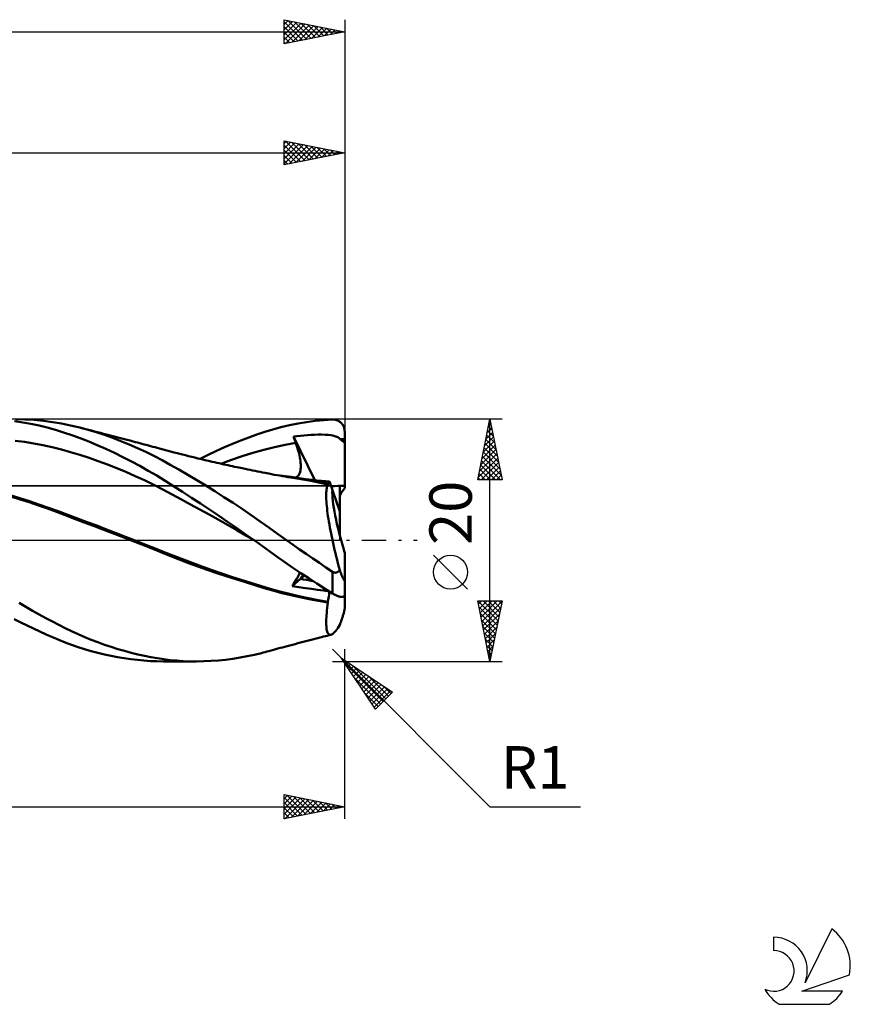
# Model space of a CAD drawing. Units: millimetres. Extents: x -17 to 202, y -38 to 47.
# Drawn here: x 133 to 202, y -38 to 43 of the extents above; entities that cross this region are included whole.
import ezdxf
from ezdxf.enums import TextEntityAlignment as Align

# ---------------------------------------------------------------- set-up
doc = ezdxf.new("R2010")
doc.units = ezdxf.units.MM
doc.header["$LTSCALE"] = 5.05
doc.linetypes.add('LONGDASH_DASH', pattern=[0.85, 0.4, -0.2, 0.05, -0.2])
for name, color, linetype in [('1', 4, 'CONTINUOUS'), ('2', 7, 'CONTINUOUS'), ('4', 2, 'LONGDASH_DASH'), ('CUT', 1, 'CONTINUOUS'), ('NOCUT', 7, 'CONTINUOUS'), ('SK2', 7, 'CONTINUOUS'), ('SK4', 2, 'LONGDASH_DASH'), ('SK6', 5, 'CONTINUOUS')]:
    doc.layers.add(name, color=color, linetype=linetype)
doc.styles.get("Standard").update_dxf_attribs({"font": 'Monospac821 BT'})

msp = doc.modelspace()

# ---------------------------------------------------------------- linework, layer by layer
at = {"layer": '1', "color": 4, "linetype": 'CONTINUOUS', "lineweight": 50}
for p, q in [((133.399, 9.733), (132.715, 9.831)), ((133.591, 9.986), (132.823, 10)), ((134.355, 9.944), (133.591, 9.986)), ((135.114, 9.873), (134.355, 9.944)), ((135.864, 9.773), (135.114, 9.873)), ((136.601, 9.647), (135.864, 9.773)), ((156.148, 9.649), (156.86, 9.766)), ((156.86, 9.766), (157.574, 9.86)), ((157.574, 9.86), (158.288, 9.93)), ((158.288, 9.93), (159, 9.976)), ((159, 9.976), (159.053, 9.977)), ((159.107, 9.975), (159.053, 9.977)), ((159.16, 9.97), (159.107, 9.975)), ((159.212, 9.962), (159.16, 9.97)), ((159.265, 9.951), (159.212, 9.962)), ((159.316, 9.937), (159.265, 9.951)), ((159.367, 9.92), (159.316, 9.937)), ((159.418, 9.9), (159.367, 9.92)), ((159.467, 9.877), (159.418, 9.9)), ((159.516, 9.851), (159.467, 9.877)), ((159.563, 9.822), (159.516, 9.851)), ((159.609, 9.79), (159.563, 9.822)), ((159.653, 9.755), (159.609, 9.79)), ((134.08, 9.614), (133.399, 9.733)), ((134.758, 9.472), (134.08, 9.614)), ((135.432, 9.309), (134.758, 9.472)), ((136.101, 9.123), (135.432, 9.309)), ((136.769, 8.915), (136.101, 9.123)), ((137.352, 9.492), (136.601, 9.647)), ((138.117, 9.308), (137.352, 9.492)), ((138.796, 9.125), (138.117, 9.308)), ((138.361, 9.246), (138.117, 9.308)), ((138.604, 9.184), (138.361, 9.246)), ((138.848, 9.121), (138.604, 9.184)), ((139.477, 8.922), (138.796, 9.125)), ((139.091, 9.059), (138.848, 9.121)), ((139.335, 8.996), (139.091, 9.059)), ((139.578, 8.933), (139.335, 8.996)), ((152.74, 8.735), (153.401, 8.955)), ((153.401, 8.955), (154.062, 9.157)), ((154.062, 9.157), (154.738, 9.341)), ((154.738, 9.341), (155.438, 9.507)), ((155.438, 9.507), (156.148, 9.649)), ((159.695, 9.716), (159.653, 9.755)), ((159.736, 9.675), (159.695, 9.716)), ((159.775, 9.631), (159.736, 9.675)), ((159.811, 9.584), (159.775, 9.631)), ((159.845, 9.535), (159.811, 9.584)), ((159.876, 9.482), (159.845, 9.535)), ((159.904, 9.428), (159.876, 9.482)), ((159.929, 9.371), (159.904, 9.428)), ((159.95, 9.313), (159.929, 9.371)), ((159.968, 9.252), (159.95, 9.313)), ((159.982, 9.19), (159.968, 9.252)), ((159.992, 9.127), (159.982, 9.19)), ((159.998, 9.064), (159.992, 9.127)), ((160, 9), (159.998, 9.064)), ((160, 4.289), (160, 9)), ((133.552, 8.123), (132.79, 8.218)), ((137.459, 8.681), (136.769, 8.915)), ((138.158, 8.427), (137.459, 8.681)), ((138.861, 8.153), (138.158, 8.427)), ((139.567, 7.861), (138.861, 8.153)), ((140.158, 8.701), (139.477, 8.922)), ((139.822, 8.87), (139.578, 8.933)), ((140.065, 8.808), (139.822, 8.87)), ((140.322, 8.741), (140.065, 8.808)), ((140.838, 8.461), (140.158, 8.701)), ((140.534, 8.686), (140.322, 8.741)), ((140.746, 8.631), (140.534, 8.686)), ((140.958, 8.576), (140.746, 8.631)), ((141.52, 8.202), (140.838, 8.461)), ((141.17, 8.521), (140.958, 8.576)), ((141.382, 8.466), (141.17, 8.521)), ((141.594, 8.41), (141.382, 8.466)), ((142.202, 7.923), (141.52, 8.202)), ((141.806, 8.355), (141.594, 8.41)), ((142.018, 8.299), (141.806, 8.355)), ((142.276, 8.232), (142.018, 8.299)), ((142.534, 8.164), (142.276, 8.232)), ((142.714, 8.116), (142.534, 8.164)), ((150.741, 7.97), (151.41, 8.241)), ((151.41, 8.241), (152.076, 8.496)), ((152.076, 8.496), (152.74, 8.735)), ((155.772, 8.571), (156.061, 8.608)), ((155.798, 8.496), (155.772, 8.571)), ((157.548, 4.97), (155.772, 8.571)), ((155.824, 8.422), (155.798, 8.496)), ((155.851, 8.347), (155.824, 8.422)), ((155.877, 8.272), (155.851, 8.347)), ((155.904, 8.197), (155.877, 8.272)), ((155.931, 8.123), (155.904, 8.197)), ((156.061, 8.608), (156.351, 8.642)), ((156.351, 8.642), (156.64, 8.67)), ((156.64, 8.67), (156.93, 8.693)), ((156.93, 8.693), (157.22, 8.712)), ((157.22, 8.712), (157.51, 8.724)), ((157.51, 8.724), (157.801, 8.731)), ((158.095, 8.73), (157.801, 8.731)), ((158.384, 8.72), (158.095, 8.73)), ((158.636, 8.702), (158.384, 8.72)), ((158.847, 8.678), (158.636, 8.702)), ((159.019, 8.649), (158.847, 8.678)), ((159.159, 8.616), (159.019, 8.649)), ((159.271, 8.582), (159.159, 8.616)), ((159.361, 8.547), (159.271, 8.582)), ((159.44, 8.508), (159.361, 8.547)), ((159.51, 8.465), (159.44, 8.508)), ((159.573, 8.418), (159.51, 8.465)), ((159.628, 8.366), (159.573, 8.418)), ((159.628, 8.366), (159.69, 8.367)), ((159.664, 8.331), (159.628, 8.366)), ((159.706, 8.294), (159.664, 8.331)), ((159.69, 8.367), (159.752, 8.368)), ((159.754, 8.254), (159.706, 8.294)), ((159.752, 8.368), (159.814, 8.368)), ((159.807, 8.213), (159.754, 8.254)), ((159.866, 8.17), (159.807, 8.213)), ((159.814, 8.368), (159.876, 8.369)), ((159.93, 8.125), (159.866, 8.17)), ((159.876, 8.369), (159.938, 8.369)), ((160, 8.369), (159.938, 8.369)), ((134.314, 8.004), (133.552, 8.123)), ((135.076, 7.862), (134.314, 8.004)), ((135.838, 7.694), (135.076, 7.862)), ((136.6, 7.502), (135.838, 7.694)), ((137.362, 7.289), (136.6, 7.502)), ((140.273, 7.552), (139.567, 7.861)), ((140.978, 7.225), (140.273, 7.552)), ((142.884, 7.625), (142.202, 7.923)), ((142.893, 8.069), (142.714, 8.116)), ((143.564, 7.308), (142.884, 7.625)), ((143.073, 8.021), (142.893, 8.069)), ((143.253, 7.973), (143.073, 8.021)), ((143.432, 7.926), (143.253, 7.973)), ((143.612, 7.878), (143.432, 7.926)), ((143.791, 7.83), (143.612, 7.878)), ((143.971, 7.782), (143.791, 7.83)), ((144.153, 7.733), (143.971, 7.782)), ((144.335, 7.684), (144.153, 7.733)), ((144.517, 7.635), (144.335, 7.684)), ((144.699, 7.586), (144.517, 7.635)), ((145.005, 7.503), (144.699, 7.586)), ((145.312, 7.421), (145.005, 7.503)), ((145.618, 7.339), (145.312, 7.421)), ((145.924, 7.259), (145.618, 7.339)), ((148.73, 7.06), (149.4, 7.379)), ((149.4, 7.379), (150.071, 7.682)), ((150.071, 7.682), (150.741, 7.97)), ((152.427, 7.222), (153.31, 7.474)), ((153.31, 7.474), (154.193, 7.699)), ((154.193, 7.699), (155.075, 7.89)), ((155.075, 7.89), (155.958, 8.048)), ((155.958, 8.048), (155.931, 8.123)), ((156.022, 7.865), (155.958, 8.048)), ((156.082, 7.686), (156.022, 7.865)), ((156.136, 7.51), (156.082, 7.686)), ((156.185, 7.338), (156.136, 7.51)), ((156.228, 7.17), (156.185, 7.338)), ((160, 8.077), (159.93, 8.125)), ((138.125, 7.058), (137.362, 7.289)), ((138.887, 6.809), (138.125, 7.058)), ((139.649, 6.544), (138.887, 6.809)), ((140.411, 6.261), (139.649, 6.544)), ((141.68, 6.882), (140.978, 7.225)), ((142.38, 6.523), (141.68, 6.882)), ((143.079, 6.146), (142.38, 6.523)), ((144.241, 6.973), (143.564, 7.308)), ((144.913, 6.618), (144.241, 6.973)), ((145.594, 6.242), (144.913, 6.618)), ((146.154, 7.199), (145.924, 7.259)), ((146.384, 7.14), (146.154, 7.199)), ((146.614, 7.081), (146.384, 7.14)), ((146.844, 7.023), (146.614, 7.081)), ((147.102, 6.959), (146.844, 7.023)), ((147.361, 6.895), (147.102, 6.959)), ((147.619, 6.832), (147.361, 6.895)), ((147.877, 6.769), (147.619, 6.832)), ((148.17, 6.699), (147.877, 6.769)), ((148.06, 6.725), (148.73, 7.06)), ((148.463, 6.629), (148.17, 6.699)), ((148.756, 6.561), (148.463, 6.629)), ((149.049, 6.493), (148.756, 6.561)), ((149.779, 6.326), (150.662, 6.648)), ((150.662, 6.648), (151.545, 6.946)), ((151.545, 6.946), (152.427, 7.222)), ((156.267, 7.007), (156.228, 7.17)), ((156.299, 6.849), (156.267, 7.007)), ((156.326, 6.695), (156.299, 6.849)), ((156.348, 6.547), (156.326, 6.695)), ((156.363, 6.404), (156.348, 6.547)), ((141.173, 5.962), (140.411, 6.261)), ((141.935, 5.645), (141.173, 5.962)), ((143.776, 5.753), (143.079, 6.146)), ((144.469, 5.342), (143.776, 5.753)), ((146.301, 5.841), (145.594, 6.242)), ((147.036, 5.415), (146.301, 5.841)), ((149.244, 6.448), (149.049, 6.493)), ((149.439, 6.404), (149.244, 6.448)), ((149.634, 6.36), (149.439, 6.404)), ((149.829, 6.316), (149.634, 6.36)), ((150.008, 6.276), (149.829, 6.316)), ((150.187, 6.236), (150.008, 6.276)), ((150.366, 6.197), (150.187, 6.236)), ((150.545, 6.158), (150.366, 6.197)), ((150.724, 6.119), (150.545, 6.158)), ((150.902, 6.081), (150.724, 6.119)), ((151.081, 6.043), (150.902, 6.081)), ((151.26, 6.005), (151.081, 6.043)), ((151.521, 5.95), (151.26, 6.005)), ((151.783, 5.895), (151.521, 5.95)), ((151.988, 5.853), (151.783, 5.895)), ((152.193, 5.811), (151.988, 5.853)), ((152.398, 5.769), (152.193, 5.811)), ((152.603, 5.728), (152.398, 5.769)), ((152.808, 5.687), (152.603, 5.728)), ((156.323, 5.662), (156.347, 5.77)), ((156.347, 5.77), (156.364, 5.885)), ((156.373, 6.267), (156.363, 6.404)), ((156.364, 5.885), (156.374, 6.006)), ((156.377, 6.134), (156.373, 6.267)), ((156.374, 6.006), (156.377, 6.134)), ((142.697, 5.311), (141.935, 5.645)), ((143.46, 4.959), (142.697, 5.311)), ((144.222, 4.588), (143.46, 4.959)), ((145.161, 4.915), (144.469, 5.342)), ((145.869, 4.465), (145.161, 4.915)), ((147.778, 4.974), (147.036, 5.415)), ((148.526, 4.52), (147.778, 4.974)), ((153.013, 5.646), (152.808, 5.687)), ((153.218, 5.606), (153.013, 5.646)), ((153.423, 5.566), (153.218, 5.606)), ((153.58, 5.536), (153.423, 5.566)), ((153.736, 5.506), (153.58, 5.536)), ((153.96, 5.463), (153.736, 5.506)), ((154.185, 5.422), (153.96, 5.463)), ((154.41, 5.381), (154.185, 5.422)), ((154.884, 5.334), (154.197, 5.419)), ((154.634, 5.342), (154.41, 5.381)), ((154.859, 5.303), (154.634, 5.342)), ((155.084, 5.265), (154.859, 5.303)), ((155.57, 5.238), (154.884, 5.334)), ((155.308, 5.229), (155.084, 5.265)), ((155.533, 5.193), (155.308, 5.229)), ((156.039, 5.111), (155.533, 5.193)), ((156.257, 5.13), (155.57, 5.238)), ((155.927, 5.183), (156.009, 5.218)), ((156.009, 5.218), (156.082, 5.264)), ((156.549, 5.023), (156.039, 5.111)), ((156.082, 5.264), (156.146, 5.323)), ((156.146, 5.323), (156.203, 5.392)), ((156.203, 5.392), (156.251, 5.473)), ((156.251, 5.473), (156.291, 5.563)), ((156.943, 5.012), (156.257, 5.13)), ((156.291, 5.563), (156.323, 5.662)), ((157.062, 4.928), (156.549, 5.023)), ((157.047, 5.021), (156.688, 5.056)), ((157.63, 4.882), (156.943, 5.012)), ((157.4, 4.985), (157.047, 5.021)), ((157.578, 4.828), (157.062, 4.928)), ((157.74, 4.951), (157.4, 4.985)), ((158.316, 4.743), (157.63, 4.882)), ((158.076, 4.916), (157.74, 4.951)), ((158.41, 4.881), (158.076, 4.916)), ((158.741, 4.846), (158.41, 4.881)), ((144.984, 4.197), (144.222, 4.588)), ((145.746, 3.794), (144.984, 4.197)), ((146.605, 3.994), (145.869, 4.465)), ((149.276, 4.054), (148.526, 4.52)), ((158.096, 4.721), (157.578, 4.828)), ((158.614, 4.609), (158.096, 4.721)), ((158.365, 4.732), (158.316, 4.743)), ((158.415, 4.722), (158.365, 4.732)), ((158.464, 4.711), (158.415, 4.722)), ((158.513, 4.701), (158.464, 4.711)), ((158.482, 3.963), (158.49, 4.086)), ((158.49, 4.086), (158.502, 4.198)), ((158.502, 4.198), (158.518, 4.3)), ((158.562, 4.69), (158.513, 4.701)), ((158.518, 4.3), (158.537, 4.392)), ((158.537, 4.392), (158.559, 4.475)), ((158.559, 4.475), (158.585, 4.547)), ((158.611, 4.679), (158.562, 4.69)), ((158.585, 4.547), (158.614, 4.609)), ((158.611, 4.679), (158.636, 4.681)), ((158.611, 4.669), (158.611, 4.679)), ((158.612, 4.659), (158.611, 4.669)), ((158.612, 4.649), (158.612, 4.659)), ((158.613, 4.639), (158.612, 4.649)), ((158.613, 4.629), (158.613, 4.639)), ((158.614, 4.619), (158.613, 4.629)), ((158.614, 4.609), (158.614, 4.619)), ((158.636, 4.681), (158.659, 4.69)), ((158.659, 4.69), (158.68, 4.707)), ((158.68, 4.707), (158.699, 4.731)), ((158.699, 4.731), (158.715, 4.762)), ((158.715, 4.762), (158.729, 4.801)), ((158.729, 4.801), (158.741, 4.846)), ((158.99, 4.13), (158.741, 4.846)), ((159.6, 2.372), (158.99, 4.13)), ((159.6, 0.406), (159.6, 4.494)), ((133.156, 3.485), (132.361, 3.724)), ((133.179, 3.383), (132.415, 3.615)), ((133.952, 3.234), (133.156, 3.485)), ((133.942, 3.14), (133.179, 3.383)), ((146.508, 3.386), (145.746, 3.794)), ((147.27, 2.973), (146.508, 3.386)), ((147.344, 3.515), (146.605, 3.994)), ((148.086, 3.029), (147.344, 3.515)), ((150.028, 3.576), (149.276, 4.054)), ((150.779, 3.087), (150.028, 3.576)), ((158.475, 3.688), (158.477, 3.831)), ((158.477, 3.536), (158.475, 3.688)), ((158.477, 3.831), (158.482, 3.963)), ((158.483, 3.374), (158.477, 3.536)), ((158.492, 3.204), (158.483, 3.374)), ((134.701, 2.887), (133.942, 3.14)), ((134.747, 2.971), (133.952, 3.234)), ((135.452, 2.623), (134.701, 2.887)), ((135.542, 2.696), (134.747, 2.971)), ((136.183, 2.354), (135.452, 2.623)), ((136.338, 2.407), (135.542, 2.696)), ((148.033, 2.556), (147.27, 2.973)), ((148.795, 2.134), (148.033, 2.556)), ((148.829, 2.538), (148.086, 3.029)), ((149.57, 2.042), (148.829, 2.538)), ((151.527, 2.589), (150.779, 3.087)), ((152.271, 2.083), (151.527, 2.589)), ((158.505, 3.024), (158.492, 3.204)), ((158.522, 2.837), (158.505, 3.024)), ((158.542, 2.641), (158.522, 2.837)), ((158.566, 2.437), (158.542, 2.641)), ((136.911, 2.077), (136.183, 2.354)), ((137.133, 2.112), (136.338, 2.407)), ((137.686, 1.782), (136.911, 2.077)), ((137.929, 1.814), (137.133, 2.112)), ((138.466, 1.486), (137.686, 1.782)), ((138.724, 1.514), (137.929, 1.814)), ((149.557, 1.707), (148.795, 2.134)), ((150.319, 1.275), (149.557, 1.707)), ((150.312, 1.539), (149.57, 2.042)), ((153.008, 1.568), (152.271, 2.083)), ((158.593, 2.225), (158.566, 2.437)), ((158.623, 2.006), (158.593, 2.225)), ((158.658, 1.779), (158.623, 2.006)), ((158.695, 1.545), (158.658, 1.779)), ((139.246, 1.19), (138.466, 1.486)), ((139.52, 1.212), (138.724, 1.514)), ((140.032, 0.891), (139.246, 1.19)), ((140.315, 0.908), (139.52, 1.212)), ((140.827, 0.588), (140.032, 0.891)), ((141.111, 0.602), (140.315, 0.908)), ((151.053, 1.031), (150.312, 1.539)), ((151.081, 0.838), (150.319, 1.275)), ((151.792, 0.518), (151.053, 1.031)), ((151.843, 0.394), (151.081, 0.838)), ((153.733, 1.05), (153.008, 1.568)), ((154.457, 0.53), (153.733, 1.05)), ((158.736, 1.306), (158.695, 1.545)), ((158.78, 1.061), (158.736, 1.306)), ((158.827, 0.811), (158.78, 1.061)), ((141.629, 0.281), (140.827, 0.588)), ((141.906, 0.294), (141.111, 0.602)), ((142.431, -0.03), (141.629, 0.281)), ((142.702, -0.018), (141.906, 0.294)), ((152.528, 0), (151.792, 0.518)), ((152.605, -0.055), (151.843, 0.394)), ((152.541, -0.009), (152.528, 0)), ((155.203, 0), (154.457, 0.53)), ((155.742, -0.378), (155.203, 0)), ((158.877, 0.556), (158.827, 0.811)), ((158.929, 0.297), (158.877, 0.556)), ((158.985, 0.033), (158.929, 0.297)), ((159.043, -0.234), (158.985, 0.033)), ((143.231, -0.344), (142.431, -0.03)), ((143.497, -0.332), (142.702, -0.018)), ((144.025, -0.66), (143.231, -0.344)), ((144.293, -0.65), (143.497, -0.332)), ((144.802, -0.976), (144.025, -0.66)), ((145.088, -0.97), (144.293, -0.65)), ((152.553, -0.018), (152.541, -0.009)), ((152.566, -0.027), (152.553, -0.018)), ((152.579, -0.036), (152.566, -0.027)), ((152.591, -0.045), (152.579, -0.036)), ((152.604, -0.054), (152.591, -0.045)), ((153.213, -0.489), (152.604, -0.054)), ((153.821, -0.926), (153.213, -0.489)), ((156.282, -0.754), (155.742, -0.378)), ((156.824, -1.127), (156.282, -0.754)), ((159.104, -0.504), (159.043, -0.234)), ((159.167, -0.778), (159.104, -0.504)), ((159.233, -1.055), (159.167, -0.778)), ((145.553, -1.281), (144.802, -0.976)), ((145.883, -1.287), (145.088, -0.97)), ((146.32, -1.582), (145.553, -1.281)), ((146.679, -1.594), (145.883, -1.287)), ((147.089, -1.873), (146.32, -1.582)), ((147.475, -1.892), (146.679, -1.594)), ((154.435, -1.365), (153.821, -0.926)), ((155.069, -1.811), (154.435, -1.365)), ((157.368, -1.498), (156.824, -1.127)), ((157.912, -1.866), (157.368, -1.498)), ((159.301, -1.334), (159.233, -1.055)), ((159.371, -1.615), (159.301, -1.334)), ((159.443, -1.896), (159.371, -1.615)), ((160, -3.269), (160, -0.966)), ((147.859, -2.155), (147.089, -1.873)), ((148.27, -2.182), (147.475, -1.892)), ((148.639, -2.43), (147.859, -2.155)), ((149.066, -2.464), (148.27, -2.182)), ((149.426, -2.7), (148.639, -2.43)), ((155.72, -2.259), (155.069, -1.811)), ((156.374, -2.7), (155.72, -2.259)), ((158.457, -2.231), (157.912, -1.866)), ((159, -2.592), (158.457, -2.231)), ((159.517, -2.179), (159.443, -1.896)), ((159.593, -2.462), (159.517, -2.179)), ((149.861, -2.738), (149.066, -2.464)), ((150.218, -2.963), (149.426, -2.7)), ((150.656, -3.004), (149.861, -2.738)), ((151.009, -3.219), (150.218, -2.963)), ((151.452, -3.263), (150.656, -3.004)), ((151.797, -3.468), (151.009, -3.219)), ((155.659, -3.779), (156.341, -3.185)), ((155.951, -3.35), (156.032, -3.217)), ((156.032, -3.217), (156.105, -3.091)), ((156.105, -3.091), (156.169, -2.971)), ((156.169, -2.971), (156.223, -2.859)), ((156.223, -2.859), (156.27, -2.753)), ((156.27, -2.753), (156.307, -2.655)), ((156.341, -3.185), (156.671, -2.898)), ((157.03, -3.134), (156.374, -2.7)), ((157.688, -3.56), (157.03, -3.134)), ((159.026, -2.608), (159, -2.592)), ((159, -4.385), (159, -2.592)), ((159.052, -2.623), (159.026, -2.608)), ((159.079, -2.636), (159.052, -2.623)), ((159.107, -2.647), (159.079, -2.636)), ((159.135, -2.657), (159.107, -2.647)), ((159.164, -2.664), (159.135, -2.657)), ((159.193, -2.669), (159.164, -2.664)), ((159.222, -2.671), (159.193, -2.669)), ((159.222, -2.671), (159.251, -2.671)), ((159.251, -2.671), (159.281, -2.669)), ((159.281, -2.669), (159.31, -2.664)), ((159.31, -2.664), (159.338, -2.656)), ((159.338, -2.656), (159.366, -2.646)), ((159.366, -2.646), (159.392, -2.635)), ((159.392, -2.635), (159.418, -2.621)), ((159.418, -2.621), (159.443, -2.605)), ((159.443, -2.605), (159.467, -2.588)), ((159.467, -2.588), (159.49, -2.57)), ((159.49, -2.57), (159.513, -2.551)), ((159.513, -2.551), (159.534, -2.53)), ((159.534, -2.53), (159.554, -2.508)), ((159.554, -2.508), (159.574, -2.486)), ((159.574, -2.486), (159.593, -2.462)), ((159.615, -2.519), (159.593, -2.462)), ((159.636, -2.576), (159.615, -2.519)), ((159.657, -2.632), (159.636, -2.576)), ((159.679, -2.687), (159.657, -2.632)), ((159.7, -2.741), (159.679, -2.687)), ((159.721, -2.794), (159.7, -2.741)), ((159.741, -2.845), (159.721, -2.794)), ((159.762, -2.895), (159.741, -2.845)), ((159.782, -2.942), (159.762, -2.895)), ((159.801, -2.988), (159.782, -2.942)), ((159.821, -3.032), (159.801, -2.988)), ((159.841, -3.076), (159.821, -3.032)), ((159.861, -3.12), (159.841, -3.076)), ((159.881, -3.161), (159.861, -3.12)), ((159.9, -3.198), (159.881, -3.161)), ((159.918, -3.23), (159.9, -3.198)), ((159.936, -3.26), (159.918, -3.23)), ((152.247, -3.515), (151.452, -3.263)), ((152.577, -3.708), (151.797, -3.468)), ((153.043, -3.76), (152.247, -3.515)), ((153.338, -3.937), (152.577, -3.708)), ((153.838, -3.996), (153.043, -3.76)), ((154.061, -4.148), (153.338, -3.937)), ((154.633, -4.219), (153.838, -3.996)), ((155.659, -3.779), (155.763, -3.632)), ((156.213, -3.861), (155.659, -3.779)), ((155.763, -3.632), (155.861, -3.489)), ((155.861, -3.489), (155.951, -3.35)), ((156.754, -3.94), (156.213, -3.861)), ((157.271, -4.015), (156.754, -3.94)), ((157.769, -4.086), (157.271, -4.015)), ((158.345, -3.977), (157.688, -3.56)), ((159, -4.385), (158.345, -3.977)), ((159.953, -3.285), (159.936, -3.26)), ((159.967, -3.303), (159.953, -3.285)), ((159.981, -3.312), (159.967, -3.303)), ((159.981, -3.312), (159.991, -3.311)), ((159.991, -3.311), (159.998, -3.297)), ((159.998, -3.297), (160, -3.269)), ((160, -4.498), (160, -3.269)), ((154.803, -4.35), (154.061, -4.148)), ((155.429, -4.424), (154.633, -4.219)), ((155.551, -4.536), (154.803, -4.35)), ((156.225, -4.613), (155.429, -4.424)), ((156.307, -4.707), (155.551, -4.536)), ((157.02, -4.785), (156.225, -4.613)), ((157.071, -4.864), (156.307, -4.707)), ((157.816, -4.942), (157.02, -4.785)), ((157.842, -5.008), (157.071, -4.864)), ((158.256, -4.155), (157.769, -4.086)), ((158.737, -4.222), (158.256, -4.155)), ((158.64, -4.925), (158.666, -4.773)), ((158.666, -4.773), (158.689, -4.627)), ((158.689, -4.627), (158.709, -4.487)), ((158.709, -4.487), (158.727, -4.353)), ((158.727, -4.353), (158.741, -4.225)), ((159.053, -4.417), (159, -4.385)), ((159.107, -4.448), (159.053, -4.417)), ((159.16, -4.478), (159.107, -4.448)), ((159.212, -4.505), (159.16, -4.478)), ((159.265, -4.532), (159.212, -4.505)), ((159.316, -4.556), (159.265, -4.532)), ((159.367, -4.579), (159.316, -4.556)), ((159.418, -4.599), (159.367, -4.579)), ((159.467, -4.618), (159.418, -4.599)), ((159.516, -4.634), (159.467, -4.618)), ((159.563, -4.648), (159.516, -4.634)), ((159.609, -4.66), (159.563, -4.648)), ((159.653, -4.669), (159.609, -4.66)), ((159.695, -4.676), (159.653, -4.669)), ((159.736, -4.68), (159.695, -4.676)), ((159.775, -4.681), (159.736, -4.68)), ((159.775, -4.681), (159.811, -4.679)), ((159.811, -4.679), (159.845, -4.674)), ((159.845, -4.674), (159.876, -4.666)), ((159.876, -4.666), (159.904, -4.656)), ((159.904, -4.656), (159.929, -4.642)), ((159.929, -4.642), (159.95, -4.625)), ((159.95, -4.625), (159.968, -4.605)), ((159.968, -4.605), (159.982, -4.582)), ((159.982, -4.582), (159.992, -4.557)), ((159.992, -4.557), (159.998, -4.529)), ((159.998, -4.529), (160, -4.498)), ((160, -5.627), (160, -4.498)), ((133.665, -5.496), (133.109, -5.17)), ((134.219, -5.814), (133.665, -5.496)), ((158.611, -5.083), (157.816, -4.942)), ((158.614, -5.137), (157.842, -5.008)), ((158.535, -5.782), (158.558, -5.575)), ((158.558, -5.575), (158.584, -5.36)), ((158.584, -5.36), (158.614, -5.137)), ((158.611, -5.083), (158.64, -4.925)), ((158.611, -5.091), (158.611, -5.083)), ((158.612, -5.099), (158.611, -5.091)), ((158.612, -5.106), (158.612, -5.099)), ((158.613, -5.114), (158.612, -5.106)), ((158.613, -5.122), (158.613, -5.114)), ((158.614, -5.129), (158.613, -5.122)), ((158.614, -5.137), (158.614, -5.129)), ((159.991, -5.716), (159.998, -5.666)), ((159.998, -5.666), (160, -5.627)), ((133.239, -6.773), (132.71, -6.499)), ((134.77, -6.123), (134.219, -5.814)), ((135.317, -6.425), (134.77, -6.123)), ((135.852, -6.714), (135.317, -6.425)), ((158.48, -6.523), (158.488, -6.351)), ((158.488, -6.351), (158.5, -6.17)), ((158.5, -6.17), (158.516, -5.981)), ((158.516, -5.981), (158.535, -5.782)), ((159.762, -6.523), (159.782, -6.464)), ((159.782, -6.464), (159.801, -6.406)), ((159.801, -6.406), (159.821, -6.347)), ((159.821, -6.347), (159.841, -6.284)), ((159.841, -6.284), (159.861, -6.219)), ((159.861, -6.219), (159.881, -6.153)), ((159.881, -6.153), (159.9, -6.09)), ((159.9, -6.09), (159.918, -6.027)), ((159.918, -6.027), (159.936, -5.962)), ((159.936, -5.962), (159.953, -5.896)), ((159.953, -5.896), (159.967, -5.834)), ((159.967, -5.834), (159.981, -5.772)), ((159.981, -5.772), (159.991, -5.716)), ((133.768, -7.037), (133.239, -6.773)), ((134.295, -7.293), (133.768, -7.037)), ((134.819, -7.54), (134.295, -7.293)), ((136.378, -6.991), (135.852, -6.714)), ((136.908, -7.258), (136.378, -6.991)), ((137.444, -7.515), (136.908, -7.258)), ((158.475, -6.838), (158.476, -6.686)), ((158.478, -6.981), (158.475, -6.838)), ((158.476, -6.686), (158.48, -6.523)), ((158.486, -7.113), (158.478, -6.981)), ((158.497, -7.233), (158.486, -7.113)), ((158.511, -7.342), (158.497, -7.233)), ((159.343, -7.363), (159.424, -7.25)), ((159.424, -7.25), (159.508, -7.125)), ((159.508, -7.125), (159.593, -6.988)), ((159.593, -6.988), (159.615, -6.932)), ((159.615, -6.932), (159.636, -6.875)), ((159.636, -6.875), (159.657, -6.817)), ((159.657, -6.817), (159.679, -6.759)), ((159.679, -6.759), (159.7, -6.7)), ((159.7, -6.7), (159.721, -6.641)), ((159.721, -6.641), (159.741, -6.582)), ((159.741, -6.582), (159.762, -6.523)), ((135.34, -7.777), (134.819, -7.54)), ((135.86, -8.006), (135.34, -7.777)), ((136.376, -8.223), (135.86, -8.006)), ((137.982, -7.76), (137.444, -7.515)), ((138.523, -7.993), (137.982, -7.76)), ((139.068, -8.214), (138.523, -7.993)), ((157.449, -8.161), (157.641, -8.112)), ((157.641, -8.112), (157.793, -8.072)), ((157.793, -8.072), (157.946, -8.032)), ((157.946, -8.032), (158.098, -7.993)), ((158.098, -7.993), (158.251, -7.953)), ((158.251, -7.953), (158.403, -7.914)), ((158.403, -7.914), (158.556, -7.874)), ((158.53, -7.44), (158.511, -7.342)), ((158.552, -7.526), (158.53, -7.44)), ((158.578, -7.601), (158.552, -7.526)), ((158.556, -7.874), (158.708, -7.835)), ((158.608, -7.664), (158.578, -7.601)), ((158.642, -7.716), (158.608, -7.664)), ((158.679, -7.755), (158.642, -7.716)), ((158.719, -7.783), (158.679, -7.755)), ((158.708, -7.835), (158.861, -7.795)), ((158.763, -7.799), (158.719, -7.783)), ((158.811, -7.803), (158.763, -7.799)), ((158.811, -7.803), (158.861, -7.795)), ((158.861, -7.795), (158.92, -7.774)), ((158.92, -7.774), (158.982, -7.739)), ((158.982, -7.739), (159.048, -7.69)), ((159.048, -7.69), (159.117, -7.627)), ((159.117, -7.627), (159.19, -7.552)), ((159.19, -7.552), (159.265, -7.464)), ((159.265, -7.464), (159.343, -7.363)), ((136.896, -8.43), (136.376, -8.223)), ((137.432, -8.629), (136.896, -8.43)), ((137.973, -8.816), (137.432, -8.629)), ((138.516, -8.988), (137.973, -8.816)), ((139.616, -8.424), (139.068, -8.214)), ((140.165, -8.621), (139.616, -8.424)), ((140.715, -8.807), (140.165, -8.621)), ((141.265, -8.98), (140.715, -8.807)), ((154.303, -8.992), (154.492, -8.942)), ((154.492, -8.942), (154.682, -8.891)), ((154.682, -8.891), (154.871, -8.841)), ((154.871, -8.841), (155.061, -8.79)), ((155.061, -8.79), (155.25, -8.74)), ((155.25, -8.74), (155.469, -8.682)), ((155.469, -8.682), (155.688, -8.624)), ((155.688, -8.624), (155.908, -8.566)), ((155.908, -8.566), (156.128, -8.507)), ((156.128, -8.507), (156.348, -8.45)), ((156.348, -8.45), (156.568, -8.392)), ((156.568, -8.392), (156.789, -8.334)), ((156.789, -8.334), (157.009, -8.276)), ((157.009, -8.276), (157.229, -8.219)), ((157.229, -8.219), (157.449, -8.161)), ((139.062, -9.148), (138.516, -8.988)), ((139.608, -9.294), (139.062, -9.148)), ((140.155, -9.426), (139.608, -9.294)), ((140.701, -9.545), (140.155, -9.426)), ((141.246, -9.65), (140.701, -9.545)), ((141.789, -9.741), (141.246, -9.65)), ((141.815, -9.14), (141.265, -8.98)), ((142.331, -9.819), (141.789, -9.741)), ((142.364, -9.287), (141.815, -9.14)), ((142.91, -9.422), (142.364, -9.287)), ((143.454, -9.542), (142.91, -9.422)), ((143.995, -9.65), (143.454, -9.542)), ((144.53, -9.743), (143.995, -9.65)), ((145.057, -9.822), (144.53, -9.743)), ((150.768, -9.783), (151.364, -9.689)), ((151.364, -9.689), (151.957, -9.578)), ((151.957, -9.578), (152.545, -9.45)), ((152.545, -9.45), (153.116, -9.309)), ((153.116, -9.309), (153.271, -9.269)), ((153.271, -9.269), (153.425, -9.228)), ((153.425, -9.228), (153.58, -9.186)), ((153.58, -9.186), (153.735, -9.145)), ((153.735, -9.145), (153.924, -9.094)), ((153.924, -9.094), (154.114, -9.043)), ((154.114, -9.043), (154.303, -8.992)), ((142.873, -9.883), (142.331, -9.819)), ((143.413, -9.934), (142.873, -9.883)), ((143.951, -9.97), (143.413, -9.934)), ((144.488, -9.993), (143.951, -9.97)), ((145.023, -10), (144.488, -9.993)), ((147.736, -10), (145.024, -10)), ((145.584, -9.886), (145.057, -9.822)), ((146.124, -9.936), (145.584, -9.886)), ((146.669, -9.972), (146.124, -9.936)), ((147.218, -9.994), (146.669, -9.972)), ((147.77, -10), (147.218, -9.994)), ((147.77, -10), (148.369, -9.991)), ((148.369, -9.991), (148.969, -9.964)), ((148.969, -9.964), (149.569, -9.921)), ((149.569, -9.921), (150.169, -9.86)), ((150.169, -9.86), (150.768, -9.783))]:
    msp.add_line(p, q, dxfattribs=at)
for centre, major_axis, ratio, start_param, end_param in [((160, 0), (-7.358, 0.013), 0.611598, 4.713448, 4.866384), ((160.442, 0), (-1.297, 4.496), 0.150264, 0.365224, 1.743742), ((160.442, 0), (0, 4.5), 0.32492, 0.307339, 0.613975), ((160, 0), (4.05, 4.455), 0.156412, 2.390947, 2.498471), ((160, 0), (-18.338, 2.585), 0.200875, 1.398306, 1.455938), ((160.442, 0), (1.297, 4.496), 0.150264, 2.999645, 3.214317)]:
    msp.add_ellipse(centre, major_axis=major_axis, ratio=ratio, start_param=start_param, end_param=end_param, dxfattribs=at)
at = {"layer": '2', "color": 7, "linetype": 'CONTINUOUS', "lineweight": 25}
for p, q in [((155, 31), (155, 33)), ((155, 33), (160, 32)), ((155, 32.779), (155.184, 32.963)), ((155, 32.355), (155.538, 32.892)), ((155, 31.931), (155.891, 32.822)), ((155, 31.506), (156.245, 32.751)), ((155, 31.082), (156.598, 32.68)), ((155, 32.644), (156.37, 31.274)), ((155.085, 32.983), (156.723, 31.345)), ((155.428, 31.086), (156.952, 32.61)), ((155.616, 32.877), (157.077, 31.415)), ((155.958, 31.192), (157.305, 32.539)), ((156.146, 32.771), (157.431, 31.486)), ((156.676, 32.665), (157.784, 31.557)), ((157.207, 32.559), (158.138, 31.628)), ((160, 33), (160, 9)), ((40, 32), (160, 32)), ((155, 32.22), (156.016, 31.203)), ((160, 32), (155, 31)), ((155, 31.795), (155.663, 31.133)), ((156.488, 31.298), (157.659, 32.468)), ((157.019, 31.404), (158.012, 32.398)), ((157.549, 31.51), (158.366, 32.327)), ((157.737, 32.453), (158.491, 31.698)), ((158.079, 31.616), (158.72, 32.256)), ((158.267, 32.347), (158.845, 31.769)), ((158.61, 31.722), (159.073, 32.185)), ((158.798, 32.24), (159.198, 31.84)), ((159.14, 31.828), (159.427, 32.115)), ((159.328, 32.134), (159.552, 31.91)), ((159.67, 31.934), (159.78, 32.044)), ((159.858, 32.028), (159.905, 31.981)), ((155, 31.371), (155.309, 31.062)), ((173, 10), (159, 10)), ((171, 5), (172, 10)), ((171.991, 9.954), (172.006, 9.969)), ((172, -10), (172, 10)), ((172, 10), (173, 5)), ((171.779, 8.893), (172.148, 9.262)), ((171.809, 9.046), (172.286, 8.57)), ((171.88, 9.4), (172.18, 9.1)), ((171.885, 9.423), (172.077, 9.616)), ((171.951, 9.753), (172.074, 9.63)), ((171.46, 7.302), (172.36, 8.201)), ((171.566, 7.832), (172.289, 8.555)), ((171.668, 8.339), (172.498, 7.509)), ((171.673, 8.363), (172.218, 8.908)), ((171.739, 8.693), (172.392, 8.039)), ((171.248, 6.241), (172.501, 7.494)), ((171.354, 6.772), (172.43, 7.848)), ((171.526, 7.632), (172.71, 6.448)), ((171.597, 7.986), (172.604, 6.979)), ((171.036, 5.181), (172.643, 6.787)), ((171.142, 5.711), (172.572, 7.141)), ((171.314, 6.572), (172.886, 5)), ((171.385, 6.925), (172.922, 5.388)), ((171.456, 7.279), (172.816, 5.918)), ((171.173, 5.864), (172.037, 5)), ((171.244, 6.218), (172.462, 5)), ((171.28, 5), (172.713, 6.434)), ((171.704, 5), (172.784, 6.08)), ((172.128, 5), (172.855, 5.726)), ((173, 5), (171, 5)), ((171.031, 5.157), (171.189, 5)), ((171.102, 5.511), (171.613, 5)), ((172.553, 5), (172.925, 5.373)), ((172.977, 5), (172.996, 5.019)), ((170.15, -4.025), (167.35, -1.225)), ((172, -10), (171, -5)), ((171, -5), (173, -5)), ((171.006, -5), (172.668, -6.661)), ((171.057, -5.283), (171.339, -5)), ((171.104, -5.522), (172.597, -7.015)), ((171.127, -5.636), (171.764, -5)), ((171.198, -5.99), (172.188, -5)), ((171.269, -6.343), (172.612, -5)), ((171.339, -6.697), (172.991, -5.046)), ((171.41, -7.051), (172.885, -5.576)), ((171.431, -5), (172.738, -6.308)), ((171.855, -5), (172.809, -5.954)), ((173, -5), (172, -10)), ((172.279, -5), (172.88, -5.601)), ((172.703, -5), (172.951, -5.247)), ((171.211, -6.053), (172.526, -7.368)), ((171.481, -7.404), (172.779, -6.106)), ((171.317, -6.583), (172.456, -7.722)), ((171.423, -7.113), (172.385, -8.076)), ((171.552, -7.758), (172.673, -6.636)), ((171.622, -8.111), (172.567, -7.167)), ((171.529, -7.644), (172.314, -8.429)), ((171.693, -8.465), (172.461, -7.697)), ((171.635, -8.174), (172.243, -8.783)), ((171.741, -8.704), (172.173, -9.136)), ((171.764, -8.818), (172.355, -8.227)), ((171.834, -9.172), (172.248, -8.758)), ((159.707, -9.707), (159, -9)), ((159.707, -9.707), (172, -22)), ((159.707, -9.707), (163.95, -12.536)), ((162.536, -13.95), (159.707, -9.707)), ((159.713, -9.715), (159.715, -9.713)), ((160, -23), (160, -9)), ((171.847, -9.235), (172.102, -9.49)), ((171.905, -9.525), (172.142, -9.288)), ((159, -10), (173, -10)), ((159.882, -9.97), (159.97, -9.882)), ((159.938, -10.054), (163.185, -13.3)), ((160.052, -10.224), (160.224, -10.052)), ((160.222, -10.479), (160.479, -10.222)), ((160.391, -10.734), (160.734, -10.391)), ((160.561, -10.988), (160.988, -10.561)), ((160.633, -10.324), (163.397, -13.088)), ((171.953, -9.765), (172.031, -9.843)), ((171.976, -9.879), (172.036, -9.818)), ((160.731, -11.243), (161.243, -10.731)), ((160.787, -11.327), (162.973, -13.513)), ((160.901, -11.497), (161.497, -10.901)), ((161.07, -11.752), (161.752, -11.07)), ((161.24, -12.006), (162.006, -11.24)), ((161.906, -11.173), (163.609, -12.876)), ((161.41, -12.261), (162.261, -11.41)), ((161.579, -12.515), (162.515, -11.579)), ((161.749, -12.77), (162.77, -11.749)), ((161.919, -13.025), (163.025, -11.919)), ((162.088, -13.279), (163.279, -12.088)), ((163.179, -12.021), (163.821, -12.664)), ((161.635, -12.6), (162.761, -13.725)), ((162.258, -13.534), (163.534, -12.258)), ((162.428, -13.788), (163.788, -12.428)), ((163.95, -12.536), (162.536, -13.95)), ((162.484, -13.872), (162.548, -13.937)), ((155, -23), (155, -21)), ((155, -21), (160, -22)), ((155, -21.339), (155.283, -21.057)), ((155, -21.764), (155.636, -21.127)), ((155.233, -21.047), (156.822, -22.636)), ((155, -22.188), (155.99, -21.198)), ((155, -21.238), (156.469, -22.706)), ((155, -22.612), (156.343, -21.269)), ((155, -21.662), (156.115, -22.777)), ((155.046, -22.991), (156.697, -21.339)), ((155.576, -22.885), (157.051, -21.41)), ((155.764, -21.153), (157.176, -22.565)), ((156.106, -22.779), (157.404, -21.481)), ((156.294, -21.259), (157.529, -22.494)), ((156.636, -22.673), (157.758, -21.552)), ((156.824, -21.365), (157.883, -22.423)), ((157.167, -22.567), (158.111, -21.622)), ((157.355, -21.471), (158.236, -22.353)), ((157.697, -22.461), (158.465, -21.693)), ((157.885, -21.577), (158.59, -22.282)), ((158.227, -22.355), (158.818, -21.764)), ((158.415, -21.683), (158.944, -22.211)), ((158.758, -22.248), (159.172, -21.834)), ((158.946, -21.789), (159.297, -22.141)), ((159.288, -22.142), (159.525, -21.905)), ((159.476, -21.895), (159.651, -22.07)), ((60, -22), (160, -22)), ((160, -22), (155, -23)), ((155, -22.086), (155.762, -22.848)), ((155, -22.51), (155.408, -22.918)), ((159.818, -22.036), (159.879, -21.976)), ((172, -22), (179.475, -22)), ((155, -22.935), (155.054, -22.989))]:
    msp.add_line(p, q, dxfattribs=at)
msp.add_circle((168.75, -2.625), 1.4, dxfattribs=at)
at = {"layer": '4', "color": 2, "linetype": 'LONGDASH_DASH', "lineweight": 25}
msp.add_line((40, 0), (160, 0), dxfattribs=at)
at = {"layer": 'CUT', "color": 1, "linetype": 'CONTINUOUS', "lineweight": 25}
for p, q in [((159, 10), (60, 10)), ((160, 4.5), (160, 9)), ((60, 4.5), (160, 4.5))]:
    msp.add_line(p, q, dxfattribs=at)
msp.add_arc((159, 9), 1, 0, 90, dxfattribs=at)
at = {"layer": 'NOCUT', "color": 7, "linetype": 'CONTINUOUS', "lineweight": 25}
for p, q in [((159.6, 4.5), (60, 4.5)), ((159.6, 0), (159.6, 4.5)), ((40, 0), (159.6, 0))]:
    msp.add_line(p, q, dxfattribs=at)
at = {"layer": 'SK2', "color": 7, "linetype": 'CONTINUOUS', "lineweight": 25}
for p, q in [((155, 41), (155, 43)), ((155, 43), (160, 42)), ((155, 42.597), (155.336, 42.933)), ((155, 42.173), (155.69, 42.862)), ((155, 42.826), (156.522, 41.304)), ((155, 41.748), (156.043, 42.791)), ((155, 41.324), (156.397, 42.721)), ((155, 42.402), (156.168, 41.234)), ((155.125, 41.025), (156.75, 42.65)), ((155.313, 42.937), (156.875, 41.375)), ((155.656, 41.131), (157.104, 42.579)), ((155.843, 42.831), (157.229, 41.446)), ((156.186, 41.237), (157.457, 42.509)), ((156.374, 42.725), (157.583, 41.517)), ((156.716, 41.343), (157.811, 42.438)), ((156.904, 42.619), (157.936, 41.587)), ((157.247, 41.449), (158.164, 42.367)), ((157.434, 42.513), (158.29, 41.658)), ((157.777, 41.555), (158.518, 42.296)), ((157.965, 42.407), (158.643, 41.729)), ((158.495, 42.301), (158.997, 41.799)), ((160, 43), (160, 9)), ((0, 42), (160, 42)), ((160, 42), (155, 41)), ((155, 41.978), (155.815, 41.163)), ((155, 41.553), (155.461, 41.092)), ((158.307, 41.661), (158.872, 42.226)), ((158.838, 41.768), (159.225, 42.155)), ((159.025, 42.195), (159.35, 41.87)), ((159.368, 41.874), (159.579, 42.084)), ((159.556, 42.089), (159.704, 41.941)), ((159.898, 41.98), (159.932, 42.014)), ((155, 41.129), (155.108, 41.022))]:
    msp.add_line(p, q, dxfattribs=at)
at = {"layer": 'SK4', "color": 2, "linetype": 'LONGDASH_DASH', "lineweight": 25}
msp.add_line((-6, 0), (166, 0), dxfattribs=at)
at = {"layer": 'SK6', "color": 5, "linetype": 'CONTINUOUS', "lineweight": 25}
for p, q in [((200.235, -32.08), (198.037, -36.537)), ((195.44, -32.785), (195.44, -33.888)), ((197.78, -37.238), (201.7, -35.877)), ((201.137, -37.238), (197.78, -37.238)), ((195.902, -38.32), (200.044, -38.32))]:
    msp.add_line(p, q, dxfattribs=at)
for centre, radius, start, end in [((197.973, -35.134), 3.8, 348.72386, 53.46911), ((195.461, -35.545), 2.76, 338.93794, 90.44457), ((195.451, -35.565), 1.677, 243.42147, 90.36024), ((197.973, -35.134), 3.8, 210.54837, 236.97802), ((197.973, -35.134), 3.8, 303.02198, 326.37322)]:
    msp.add_arc(centre, radius, start, end, dxfattribs=at)

# ---------------------------------------------------------------- texts
at = {"layer": '2', "color": 7, "linetype": 'CONTINUOUS', "lineweight": 25}
msp.add_text('20', height=3.5, rotation=90, dxfattribs=at).set_placement((170.5, 2.275), align=Align.CENTER)
msp.add_text('R1', height=3.5, dxfattribs=at).set_placement((175.737, -20.5), align=Align.CENTER)

doc.saveas('drawing.dxf')
